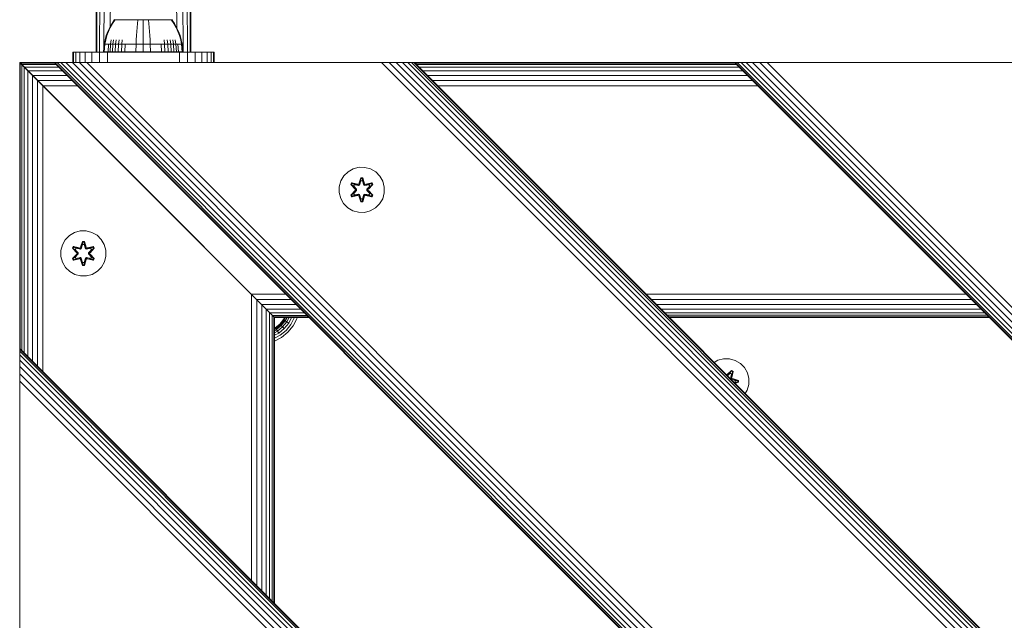
# Model space of a CAD drawing. Units: millimetres. Extents: x -2233 to 578302, y -1972 to 596964.
# Drawn here: x 712 to 1060, y 7190 to 7402 of the extents above; entities that cross this region are included whole.
import ezdxf

# ---------------------------------------------------------------- set-up
doc = ezdxf.new("R2010")
doc.units = ezdxf.units.MM
doc.layers.add('Контур', color=7, linetype='Continuous', lineweight=15)

msp = doc.modelspace()

# ---------------------------------------------------------------- linework, layer by layer
at = {"layer": 'Контур'}
for p, q in [((738.586, 7390.521), (738.586, 7490.521)), ((738.75, 7490.523), (738.866, 7390.521)), ((740.28, 7490.529), (739.762, 7390.521)), ((741.936, 7490.532), (741.324, 7391.755)), ((744.322, 7490.534), (743.567, 7399.511)), ((766.35, 7490.534), (767.109, 7399.1)), ((768.736, 7490.532), (769.356, 7390.521)), ((770.392, 7490.529), (770.91, 7390.521)), ((771.923, 7490.523), (771.807, 7390.521)), ((772.086, 7490.521), (772.086, 7390.521)), ((745.026, 7401.786), (744.206, 7400.613)), ((745.196, 7401.786), (744.39, 7400.613)), ((745.026, 7401.896), (745.141, 7401.99)), ((745.067, 7401.896), (745.026, 7401.896)), ((745.026, 7401.896), (745.026, 7401.786)), ((745.067, 7401.896), (745.196, 7401.896)), ((745.196, 7401.896), (745.42, 7401.896)), ((745.42, 7401.896), (745.742, 7401.896)), ((745.742, 7401.896), (746.165, 7401.896)), ((746.165, 7401.896), (746.165, 7401.786)), ((746.165, 7401.896), (746.689, 7401.896)), ((746.689, 7401.896), (747.307, 7401.896)), ((746.689, 7401.896), (746.689, 7401.786)), ((747.307, 7401.896), (747.307, 7401.786)), ((747.307, 7401.896), (748.013, 7401.896)), ((748.013, 7401.896), (748.797, 7401.896)), ((748.013, 7401.896), (748.013, 7401.786)), ((748.797, 7401.896), (749.644, 7401.896)), ((748.797, 7401.896), (748.797, 7401.786)), ((749.644, 7401.896), (749.644, 7401.786)), ((749.644, 7401.896), (750.541, 7401.896)), ((750.541, 7401.896), (751.471, 7401.896)), ((750.541, 7401.896), (750.541, 7401.786)), ((751.471, 7401.896), (752.419, 7401.896)), ((752.419, 7401.896), (753.37, 7401.896)), ((753.37, 7401.786), (753.221, 7400.613)), ((753.37, 7401.896), (754.309, 7401.896)), ((753.37, 7401.896), (753.37, 7401.786)), ((754.309, 7401.896), (755.226, 7401.896)), ((755.226, 7401.896), (756.142, 7401.896)), ((755.226, 7401.786), (755.226, 7400.613)), ((756.142, 7401.896), (757.082, 7401.896)), ((757.082, 7401.896), (758.033, 7401.896)), ((757.082, 7401.786), (757.231, 7400.613)), ((758.033, 7401.896), (758.98, 7401.896)), ((758.98, 7401.896), (759.911, 7401.896)), ((759.911, 7401.896), (759.911, 7401.786)), ((759.911, 7401.896), (760.807, 7401.896)), ((760.807, 7401.896), (761.655, 7401.896)), ((760.807, 7401.896), (760.807, 7401.786)), ((761.655, 7401.896), (762.438, 7401.896)), ((761.655, 7401.896), (761.655, 7401.786)), ((762.438, 7401.896), (762.438, 7401.786)), ((762.438, 7401.896), (763.145, 7401.896)), ((763.145, 7401.896), (763.763, 7401.896)), ((763.145, 7401.896), (763.145, 7401.786)), ((763.763, 7401.896), (763.763, 7401.786)), ((763.763, 7401.896), (764.286, 7401.896)), ((764.286, 7401.896), (764.71, 7401.896)), ((764.286, 7401.896), (764.286, 7401.786)), ((764.71, 7401.896), (765.032, 7401.896)), ((765.032, 7401.896), (765.255, 7401.896)), ((765.255, 7401.896), (765.255, 7401.786)), ((765.385, 7401.896), (765.255, 7401.896)), ((766.061, 7400.613), (765.255, 7401.786)), ((765.311, 7401.99), (765.426, 7401.896)), ((765.385, 7401.896), (765.426, 7401.896)), ((765.426, 7401.786), (765.426, 7401.896)), ((766.245, 7400.613), (765.426, 7401.786)), ((743.404, 7399.23), (742.725, 7397.794)), ((743.601, 7399.23), (742.933, 7397.794)), ((744.206, 7400.613), (743.404, 7399.23)), ((744.39, 7400.613), (743.601, 7399.23)), ((753.075, 7399.23), (752.951, 7397.794)), ((753.221, 7400.613), (753.075, 7399.23)), ((755.226, 7400.613), (755.226, 7399.23)), ((755.226, 7399.23), (755.226, 7397.794)), ((757.231, 7400.613), (757.377, 7399.23)), ((757.377, 7399.23), (757.501, 7397.794)), ((766.851, 7399.23), (766.061, 7400.613)), ((767.048, 7399.23), (766.245, 7400.613)), ((767.518, 7397.794), (766.851, 7399.23)), ((767.727, 7397.794), (767.048, 7399.23)), ((741.454, 7393.337), (741.75, 7394.832)), ((741.684, 7393.337), (741.975, 7394.832)), ((742.173, 7396.323), (741.75, 7394.832)), ((742.391, 7396.323), (741.975, 7394.832)), ((742.725, 7397.794), (742.173, 7396.323)), ((742.933, 7397.794), (742.391, 7396.323)), ((743.699, 7393.337), (743.947, 7394.832)), ((744.534, 7393.337), (744.764, 7394.832)), ((745.488, 7393.337), (745.697, 7394.832)), ((746.546, 7393.337), (746.732, 7394.832)), ((747.69, 7393.337), (747.852, 7394.832)), ((752.72, 7393.337), (752.774, 7394.832)), ((752.851, 7396.323), (752.774, 7394.832)), ((752.951, 7397.794), (752.851, 7396.323)), ((755.226, 7397.794), (755.226, 7396.323)), ((755.226, 7396.323), (755.226, 7394.832)), ((755.226, 7393.337), (755.226, 7394.832)), ((757.501, 7397.794), (757.601, 7396.323)), ((757.601, 7396.323), (757.678, 7394.832)), ((757.732, 7393.337), (757.678, 7394.832)), ((762.762, 7393.337), (762.6, 7394.832)), ((763.906, 7393.337), (763.719, 7394.832)), ((764.964, 7393.337), (764.755, 7394.832)), ((765.917, 7393.337), (765.688, 7394.832)), ((766.753, 7393.337), (766.505, 7394.832)), ((768.061, 7396.323), (767.518, 7397.794)), ((768.278, 7396.323), (767.727, 7397.794)), ((768.477, 7394.832), (768.061, 7396.323)), ((768.701, 7394.832), (768.278, 7396.323)), ((768.768, 7393.337), (768.477, 7394.832)), ((768.997, 7393.337), (768.701, 7394.832)), ((741.226, 7390.559), (741.454, 7393.337)), ((741.454, 7393.337), (741.684, 7393.337)), ((741.46, 7390.559), (741.684, 7393.337)), ((741.684, 7393.337), (741.986, 7393.337)), ((741.986, 7393.337), (742.421, 7393.337)), ((742.421, 7393.337), (742.993, 7393.337)), ((742.79, 7390.559), (742.993, 7393.337)), ((742.993, 7393.337), (743.699, 7393.337)), ((743.508, 7390.559), (743.699, 7393.337)), ((743.699, 7393.337), (744.534, 7393.337)), ((744.357, 7390.559), (744.534, 7393.337)), ((744.534, 7393.337), (745.488, 7393.337)), ((745.326, 7390.559), (745.488, 7393.337)), ((745.488, 7393.337), (746.546, 7393.337)), ((746.402, 7390.559), (746.546, 7393.337)), ((746.546, 7393.337), (747.69, 7393.337)), ((747.565, 7390.559), (747.69, 7393.337)), ((747.69, 7393.337), (748.9, 7393.337)), ((748.796, 7390.559), (748.9, 7393.337)), ((748.9, 7393.337), (750.157, 7393.337)), ((750.157, 7393.337), (751.436, 7393.337)), ((751.436, 7393.337), (752.72, 7393.337)), ((752.678, 7390.559), (752.72, 7393.337)), ((752.72, 7393.337), (755.226, 7393.337)), ((755.226, 7393.337), (757.732, 7393.337)), ((755.226, 7390.559), (755.226, 7393.337)), ((757.732, 7393.337), (759.015, 7393.337)), ((757.773, 7390.559), (757.732, 7393.337)), ((759.015, 7393.337), (760.295, 7393.337)), ((760.295, 7393.337), (761.551, 7393.337)), ((761.551, 7393.337), (762.762, 7393.337)), ((761.656, 7390.559), (761.551, 7393.337)), ((762.762, 7393.337), (763.906, 7393.337)), ((762.887, 7390.559), (762.762, 7393.337)), ((763.906, 7393.337), (764.964, 7393.337)), ((764.05, 7390.559), (763.906, 7393.337)), ((764.964, 7393.337), (765.917, 7393.337)), ((765.125, 7390.559), (764.964, 7393.337)), ((765.917, 7393.337), (766.753, 7393.337)), ((766.095, 7390.559), (765.917, 7393.337)), ((766.753, 7393.337), (767.459, 7393.337)), ((766.944, 7390.559), (766.753, 7393.337)), ((767.459, 7393.337), (768.031, 7393.337)), ((767.662, 7390.559), (767.459, 7393.337)), ((768.031, 7393.337), (768.466, 7393.337)), ((768.466, 7393.337), (768.768, 7393.337)), ((768.997, 7393.337), (768.768, 7393.337)), ((768.992, 7390.559), (768.768, 7393.337)), ((769.226, 7390.559), (768.997, 7393.337)), ((730.336, 7386.798), (730.336, 7390.521)), ((730.336, 7390.521), (730.587, 7390.521)), ((731.389, 7390.521), (730.587, 7390.521)), ((730.587, 7386.798), (730.587, 7390.521)), ((731.389, 7386.798), (731.389, 7390.521)), ((732.781, 7390.521), (731.389, 7390.521)), ((732.781, 7386.798), (732.781, 7390.521)), ((734.73, 7390.521), (732.781, 7390.521)), ((734.73, 7386.798), (734.73, 7390.521)), ((737.128, 7390.521), (734.73, 7390.521)), ((737.128, 7386.798), (737.128, 7390.521)), ((739.815, 7390.521), (737.128, 7390.521)), ((739.815, 7386.798), (739.815, 7390.521)), ((742.607, 7390.521), (739.815, 7390.521)), ((741.226, 7390.559), (741.46, 7390.559)), ((741.317, 7390.559), (741.317, 7390.521)), ((741.46, 7390.559), (741.766, 7390.559)), ((741.766, 7390.559), (742.209, 7390.559)), ((742.209, 7390.559), (742.79, 7390.559)), ((742.607, 7386.798), (742.607, 7390.521)), ((745.336, 7390.521), (742.607, 7390.521)), ((742.79, 7390.559), (743.508, 7390.559)), ((743.492, 7390.559), (743.492, 7390.521)), ((743.508, 7390.559), (744.357, 7390.559)), ((744.357, 7390.559), (745.326, 7390.559)), ((745.326, 7390.559), (746.402, 7390.559)), ((745.336, 7390.521), (765.336, 7390.521)), ((746.171, 7390.559), (746.171, 7390.521)), ((746.402, 7390.559), (747.565, 7390.559)), ((747.565, 7390.559), (748.796, 7390.559)), ((748.796, 7390.559), (750.073, 7390.559)), ((749.171, 7390.559), (749.171, 7390.521)), ((750.073, 7390.559), (751.374, 7390.559)), ((751.374, 7390.559), (752.678, 7390.559)), ((752.288, 7390.559), (752.288, 7390.521)), ((752.678, 7390.559), (755.226, 7390.559)), ((755.226, 7390.559), (757.773, 7390.559)), ((755.336, 7390.559), (755.336, 7390.521)), ((757.773, 7390.559), (759.078, 7390.559)), ((759.078, 7390.559), (760.379, 7390.559)), ((760.379, 7390.559), (761.656, 7390.559)), ((761.502, 7390.559), (761.502, 7390.521)), ((761.656, 7390.559), (762.887, 7390.559)), ((762.887, 7390.559), (764.05, 7390.559)), ((764.05, 7390.559), (765.125, 7390.559)), ((764.501, 7390.559), (764.502, 7390.521)), ((765.125, 7390.559), (766.095, 7390.559)), ((768.066, 7390.521), (765.336, 7390.521)), ((766.095, 7390.559), (766.944, 7390.559)), ((766.944, 7390.559), (767.662, 7390.559)), ((767.18, 7390.559), (767.18, 7390.521)), ((767.662, 7390.559), (768.243, 7390.559)), ((768.066, 7390.521), (770.858, 7390.521)), ((768.066, 7390.521), (768.066, 7386.798)), ((768.243, 7390.559), (768.685, 7390.559)), ((768.685, 7390.559), (768.992, 7390.559)), ((768.992, 7390.559), (769.226, 7390.559)), ((770.858, 7390.521), (770.858, 7386.798)), ((770.858, 7390.521), (773.544, 7390.521)), ((773.544, 7390.521), (773.544, 7386.798)), ((773.544, 7390.521), (775.943, 7390.521)), ((775.943, 7390.521), (777.891, 7390.521)), ((775.943, 7390.521), (775.943, 7386.798)), ((777.891, 7390.521), (777.891, 7386.798)), ((777.891, 7390.521), (779.283, 7390.521)), ((779.283, 7390.521), (780.086, 7390.521)), ((779.283, 7390.521), (779.283, 7386.798)), ((780.086, 7390.521), (780.086, 7386.798)), ((780.336, 7390.521), (780.086, 7390.521)), ((780.336, 7390.521), (780.336, 7386.798)), ((711.58, 7386.798), (713.21, 7385.168)), ((711.747, 7386.631), (711.58, 7386.798)), ((723.786, 7386.798), (711.58, 7386.798)), ((711.747, 7386.631), (711.58, 7386.798)), ((711.58, 7386.798), (711.58, 5676.798)), ((711.747, 7386.631), (712.839, 7385.539)), ((712.746, 7385.632), (711.747, 7386.631)), ((712.282, 7386.096), (711.747, 7386.631)), ((723.953, 7386.631), (711.747, 7386.631)), ((711.747, 7386.631), (712.282, 7386.096)), ((711.747, 7386.631), (711.747, 7285.662)), ((713.21, 7385.168), (712.282, 7386.096)), ((724.488, 7386.096), (712.282, 7386.096)), ((712.282, 7386.096), (713.21, 7385.168)), ((712.282, 7386.096), (712.282, 7285.126)), ((753.044, 7345.333), (712.282, 7386.096)), ((721.574, 7376.804), (713.21, 7385.168)), ((714.509, 7383.869), (713.21, 7385.168)), ((725.416, 7385.168), (713.21, 7385.168)), ((713.21, 7385.168), (714.509, 7383.869)), ((713.21, 7385.168), (713.21, 7284.199)), ((723.786, 7386.798), (1611.58, 6499.004)), ((1611.58, 6499.004), (723.786, 7386.798)), ((723.786, 7386.798), (724.023, 7386.798)), ((724.023, 7386.798), (724.779, 7386.798)), ((724.023, 7386.798), (1611.58, 6499.24)), ((724.779, 7386.798), (726.092, 7386.798)), ((724.779, 7386.798), (1611.58, 6499.997)), ((726.092, 7386.798), (727.928, 7386.798)), ((726.092, 7386.798), (1611.58, 6501.309)), ((727.928, 7386.798), (730.19, 7386.798)), ((727.928, 7386.798), (1611.58, 6503.146)), ((730.19, 7386.798), (732.723, 7386.798)), ((730.19, 7386.798), (1611.58, 6505.408)), ((732.723, 7386.798), (735.355, 7386.798)), ((732.723, 7386.798), (1611.58, 6507.941)), ((735.355, 7386.798), (1611.58, 6510.573)), ((737.928, 7386.798), (735.355, 7386.798)), ((836.923, 7386.798), (737.928, 7386.798)), ((836.923, 7386.798), (839.497, 7386.798)), ((839.497, 7386.798), (842.129, 7386.798)), ((839.497, 7386.798), (1611.58, 6614.874)), ((842.129, 7386.798), (844.662, 7386.798)), ((842.129, 7386.798), (1611.58, 6617.553)), ((844.662, 7386.798), (846.923, 7386.798)), ((844.662, 7386.798), (1611.58, 6620.021)), ((846.923, 7386.798), (848.76, 7386.798)), ((846.923, 7386.798), (1611.58, 6622.141)), ((848.76, 7386.798), (850.073, 7386.798)), ((848.76, 7386.798), (1611.58, 6623.885)), ((850.073, 7386.798), (850.829, 7386.798)), ((850.073, 7386.798), (1611.58, 6625.207)), ((850.829, 7386.798), (1611.58, 6626.017)), ((851.065, 7386.798), (850.829, 7386.798)), ((851.065, 7386.798), (1611.58, 6626.283)), ((964.203, 7386.798), (851.065, 7386.798)), ((964.37, 7386.631), (851.232, 7386.631)), ((964.905, 7386.096), (851.768, 7386.096)), ((965.833, 7385.168), (852.696, 7385.168)), ((964.203, 7386.798), (1611.58, 6739.42)), ((1611.58, 6739.42), (964.203, 7386.798)), ((964.203, 7386.798), (964.439, 7386.798)), ((964.439, 7386.798), (965.196, 7386.798)), ((964.439, 7386.798), (1611.58, 6739.656)), ((965.196, 7386.798), (966.508, 7386.798)), ((965.196, 7386.798), (1611.58, 6740.413)), ((966.508, 7386.798), (968.345, 7386.798)), ((966.508, 7386.798), (1611.58, 6741.725)), ((968.345, 7386.798), (970.606, 7386.798)), ((968.345, 7386.798), (1611.58, 6743.562)), ((970.606, 7386.798), (973.139, 7386.798)), ((970.606, 7386.798), (1611.58, 6745.824)), ((973.139, 7386.798), (975.771, 7386.798)), ((973.139, 7386.798), (1611.58, 6748.357)), ((975.771, 7386.798), (1611.58, 6750.989)), ((978.345, 7386.798), (975.771, 7386.798)), ((1077.339, 7386.798), (978.345, 7386.798)), ((716.108, 7382.27), (714.509, 7383.869)), ((726.715, 7383.869), (714.509, 7383.869)), ((714.509, 7383.869), (716.108, 7382.27)), ((714.509, 7383.869), (714.509, 7282.9)), ((714.649, 7383.729), (714.649, 7383.729)), ((714.652, 7383.726), (714.652, 7383.726)), ((715.882, 7382.496), (717.899, 7380.479)), ((717.899, 7380.479), (716.108, 7382.27)), ((728.314, 7382.27), (716.108, 7382.27)), ((716.108, 7382.27), (717.899, 7380.479)), ((716.108, 7382.27), (716.108, 7281.301)), ((718.486, 7379.892), (717.899, 7380.479)), ((721.578, 7376.8), (717.899, 7380.479)), ((719.761, 7378.617), (717.899, 7380.479)), ((730.105, 7380.479), (717.899, 7380.479)), ((717.899, 7380.479), (719.76, 7378.617)), ((717.899, 7380.479), (717.899, 7279.51)), ((967.131, 7383.869), (853.994, 7383.869)), ((968.73, 7382.27), (855.593, 7382.27)), ((970.522, 7380.479), (857.384, 7380.479)), ((719.76, 7378.617), (719.76, 7277.648)), ((721.58, 7376.798), (719.76, 7378.617)), ((721.58, 7376.798), (719.761, 7378.617)), ((731.967, 7378.617), (719.761, 7378.617)), ((972.383, 7378.617), (859.246, 7378.617)), ((751.931, 7346.447), (721.58, 7376.798)), ((759.316, 7339.062), (721.58, 7376.798)), ((791.58, 7306.798), (721.58, 7376.798)), ((791.58, 7306.798), (721.58, 7376.798)), ((753.044, 7345.333), (721.58, 7376.798)), ((751.58, 7346.798), (742.098, 7356.28)), ((829.465, 7349.285), (827.642, 7348.253)), ((831.494, 7349.809), (829.465, 7349.285)), ((833.589, 7349.791), (831.494, 7349.809)), ((835.608, 7349.231), (833.589, 7349.791)), ((837.413, 7348.168), (835.608, 7349.231)), ((751.58, 7346.798), (751.58, 7346.798)), ((751.663, 7346.714), (751.663, 7346.714)), ((751.931, 7346.447), (751.931, 7346.447)), ((752.395, 7345.983), (752.395, 7345.983)), ((826.147, 7346.785), (825.084, 7344.979)), ((827.642, 7348.253), (826.147, 7346.785)), ((831.478, 7344.008), (832.134, 7346.103)), ((832.161, 7345.949), (831.478, 7344.008)), ((832.161, 7345.949), (831.541, 7343.817)), ((831.541, 7343.817), (832.168, 7345.859)), ((832.134, 7346.103), (832.818, 7346.102)), ((832.161, 7345.949), (832.134, 7346.103)), ((832.161, 7345.949), (832.786, 7345.948)), ((832.161, 7345.949), (832.168, 7345.859)), ((832.168, 7345.859), (832.777, 7345.859)), ((832.176, 7345.028), (832.168, 7345.859)), ((832.768, 7345.028), (832.777, 7345.859)), ((832.786, 7345.948), (832.777, 7345.859)), ((833.403, 7343.817), (832.777, 7345.859)), ((832.786, 7345.948), (832.818, 7346.102)), ((833.403, 7343.817), (832.786, 7345.948)), ((832.786, 7345.948), (833.473, 7344.005)), ((832.818, 7346.102), (833.473, 7344.005)), ((838.882, 7346.673), (837.413, 7348.168)), ((839.913, 7344.85), (838.882, 7346.673)), ((753.044, 7345.333), (753.045, 7345.333)), ((753.045, 7345.333), (791.58, 7306.798)), ((753.844, 7344.534), (753.844, 7344.534)), ((754.739, 7343.638), (754.74, 7343.638)), ((755.67, 7342.708), (754.739, 7343.638)), ((755.67, 7342.708), (755.67, 7342.708)), ((755.67, 7342.708), (791.58, 7306.798)), ((824.524, 7342.96), (824.506, 7340.865)), ((824.524, 7342.96), (825.084, 7344.979)), ((828.614, 7343.681), (828.957, 7344.272)), ((830.1, 7342.065), (828.614, 7343.681)), ((828.761, 7343.626), (828.614, 7343.681)), ((828.761, 7343.626), (829.074, 7344.168)), ((828.761, 7343.626), (830.1, 7342.065)), ((828.761, 7343.626), (830.297, 7342.023)), ((828.761, 7343.626), (828.844, 7343.587)), ((828.844, 7343.587), (829.149, 7344.114)), ((829.598, 7343.155), (828.844, 7343.587)), ((830.297, 7342.023), (828.844, 7343.587)), ((828.957, 7344.272), (831.1, 7343.791)), ((829.074, 7344.168), (828.957, 7344.272)), ((831.229, 7343.637), (829.074, 7344.168)), ((829.074, 7344.168), (831.1, 7343.791)), ((829.074, 7344.168), (829.149, 7344.114)), ((829.899, 7343.676), (829.149, 7344.114)), ((831.229, 7343.637), (829.149, 7344.114)), ((829.598, 7343.155), (829.899, 7343.676)), ((829.598, 7343.155), (830.647, 7342.024)), ((829.598, 7343.155), (829.619, 7343.144)), ((829.919, 7343.664), (829.619, 7343.144)), ((830.656, 7342.024), (829.619, 7343.144)), ((831.404, 7343.333), (829.899, 7343.676)), ((829.919, 7343.664), (829.899, 7343.676)), ((829.919, 7343.664), (831.408, 7343.325)), ((831.229, 7343.637), (831.541, 7343.817)), ((831.229, 7343.637), (831.244, 7343.609)), ((831.404, 7343.333), (831.244, 7343.609)), ((831.404, 7343.333), (831.715, 7343.514)), ((831.404, 7343.333), (831.408, 7343.325)), ((831.72, 7343.506), (831.408, 7343.325)), ((831.541, 7343.817), (831.556, 7343.789)), ((831.715, 7343.514), (831.556, 7343.789)), ((832.176, 7345.028), (831.715, 7343.514)), ((831.72, 7343.506), (831.715, 7343.514)), ((832.176, 7345.004), (831.72, 7343.506)), ((832.176, 7345.004), (832.176, 7345.028)), ((832.176, 7345.004), (832.768, 7345.004)), ((833.228, 7343.514), (832.768, 7345.028)), ((832.768, 7345.004), (832.768, 7345.028)), ((833.224, 7343.506), (832.768, 7345.004)), ((833.228, 7343.514), (833.224, 7343.506)), ((833.535, 7343.325), (833.224, 7343.506)), ((833.228, 7343.514), (833.387, 7343.789)), ((833.228, 7343.514), (833.54, 7343.333)), ((833.403, 7343.817), (833.387, 7343.789)), ((833.403, 7343.817), (833.715, 7343.637)), ((835.025, 7343.664), (833.535, 7343.325)), ((833.535, 7343.325), (833.54, 7343.333)), ((835.045, 7343.676), (833.54, 7343.333)), ((833.54, 7343.333), (833.699, 7343.609)), ((833.715, 7343.637), (833.699, 7343.609)), ((835.872, 7344.166), (833.715, 7343.637)), ((833.715, 7343.637), (835.796, 7344.113)), ((835.992, 7344.266), (833.85, 7343.787)), ((835.872, 7344.166), (833.85, 7343.787)), ((834.287, 7342.024), (835.325, 7343.144)), ((834.297, 7342.024), (835.345, 7343.155)), ((834.647, 7342.023), (836.184, 7343.624)), ((834.647, 7342.023), (836.1, 7343.586)), ((836.333, 7343.673), (834.845, 7342.057)), ((836.184, 7343.624), (834.845, 7342.057)), ((835.025, 7343.664), (835.045, 7343.676)), ((835.025, 7343.664), (835.325, 7343.144)), ((835.045, 7343.676), (835.796, 7344.113)), ((835.045, 7343.676), (835.345, 7343.155)), ((835.325, 7343.144), (835.345, 7343.155)), ((835.345, 7343.155), (836.1, 7343.586)), ((835.872, 7344.166), (835.796, 7344.113)), ((835.796, 7344.113), (836.1, 7343.586)), ((835.872, 7344.166), (835.992, 7344.266)), ((835.872, 7344.166), (836.184, 7343.624)), ((835.992, 7344.266), (836.333, 7343.673)), ((836.184, 7343.624), (836.1, 7343.586)), ((836.184, 7343.624), (836.333, 7343.673)), ((840.438, 7342.821), (839.913, 7344.85)), ((840.42, 7340.726), (840.438, 7342.821)), ((756.58, 7341.798), (756.58, 7341.798)), ((757.49, 7340.888), (757.49, 7340.888)), ((758.42, 7339.957), (758.42, 7339.957)), ((759.316, 7339.062), (759.316, 7339.062)), ((824.506, 7340.865), (825.03, 7338.837)), ((825.03, 7338.837), (826.062, 7337.013)), ((828.611, 7340.014), (830.099, 7341.63)), ((828.76, 7340.063), (828.611, 7340.014)), ((828.952, 7339.421), (828.611, 7340.014)), ((830.297, 7341.663), (828.76, 7340.063)), ((828.76, 7340.063), (830.099, 7341.63)), ((828.76, 7340.063), (828.844, 7340.101)), ((829.072, 7339.521), (828.76, 7340.063)), ((830.297, 7341.663), (828.844, 7340.101)), ((829.598, 7340.531), (828.844, 7340.101)), ((829.148, 7339.573), (828.844, 7340.101)), ((831.094, 7339.9), (828.952, 7339.421)), ((829.072, 7339.521), (828.952, 7339.421)), ((829.072, 7339.521), (831.229, 7340.05)), ((829.072, 7339.521), (831.094, 7339.9)), ((829.072, 7339.521), (829.148, 7339.573)), ((831.229, 7340.05), (829.148, 7339.573)), ((829.899, 7340.011), (829.148, 7339.573)), ((830.647, 7341.663), (829.598, 7340.531)), ((829.619, 7340.543), (829.598, 7340.531)), ((829.899, 7340.011), (829.598, 7340.531)), ((830.656, 7341.663), (829.619, 7340.543)), ((829.619, 7340.543), (829.919, 7340.023)), ((829.899, 7340.011), (831.404, 7340.353)), ((829.899, 7340.011), (829.919, 7340.023)), ((831.408, 7340.361), (829.919, 7340.023)), ((830.297, 7341.663), (830.297, 7342.023)), ((830.297, 7342.023), (830.329, 7342.023)), ((830.297, 7341.663), (830.329, 7341.663)), ((830.647, 7342.024), (830.329, 7342.023)), ((830.647, 7341.663), (830.329, 7341.663)), ((830.647, 7341.663), (830.647, 7342.024)), ((830.656, 7342.024), (830.647, 7342.024)), ((830.656, 7341.663), (830.647, 7341.663)), ((830.656, 7341.663), (830.656, 7342.024)), ((831.229, 7340.05), (831.244, 7340.078)), ((831.541, 7339.87), (831.229, 7340.05)), ((831.404, 7340.353), (831.244, 7340.078)), ((831.408, 7340.361), (831.404, 7340.353)), ((831.715, 7340.173), (831.404, 7340.353)), ((831.408, 7340.361), (831.72, 7340.181)), ((832.126, 7337.585), (831.471, 7339.681)), ((832.158, 7337.738), (831.471, 7339.681)), ((831.541, 7339.87), (831.556, 7339.897)), ((831.541, 7339.87), (832.158, 7337.738)), ((831.541, 7339.87), (832.167, 7337.828)), ((831.715, 7340.173), (831.556, 7339.897)), ((831.715, 7340.173), (831.72, 7340.181)), ((831.715, 7340.173), (832.176, 7338.659)), ((831.72, 7340.181), (832.176, 7338.683)), ((832.768, 7338.683), (833.224, 7340.181)), ((832.768, 7338.659), (833.228, 7340.173)), ((833.403, 7339.87), (832.776, 7337.827)), ((832.783, 7337.738), (833.403, 7339.87)), ((832.783, 7337.738), (833.466, 7339.679)), ((833.466, 7339.679), (832.81, 7337.584)), ((833.224, 7340.181), (833.535, 7340.361)), ((833.224, 7340.181), (833.228, 7340.173)), ((833.54, 7340.353), (833.228, 7340.173)), ((833.228, 7340.173), (833.387, 7339.897)), ((833.403, 7339.87), (833.387, 7339.897)), ((833.715, 7340.05), (833.403, 7339.87)), ((833.54, 7340.353), (833.535, 7340.361)), ((833.535, 7340.361), (835.025, 7340.023)), ((833.54, 7340.353), (833.699, 7340.078)), ((833.54, 7340.353), (835.045, 7340.011)), ((833.715, 7340.05), (833.699, 7340.078)), ((833.715, 7340.05), (835.87, 7339.519)), ((833.715, 7340.05), (835.795, 7339.572)), ((835.987, 7339.414), (833.844, 7339.895)), ((835.87, 7339.519), (833.844, 7339.895)), ((834.297, 7342.024), (834.287, 7342.024)), ((834.287, 7341.663), (834.287, 7342.024)), ((834.287, 7341.663), (834.297, 7341.663)), ((835.325, 7340.543), (834.287, 7341.663)), ((834.297, 7342.024), (834.615, 7342.023)), ((834.297, 7342.024), (834.297, 7341.663)), ((834.297, 7341.663), (834.615, 7341.663)), ((835.345, 7340.531), (834.297, 7341.663)), ((834.647, 7342.023), (834.615, 7342.023)), ((834.647, 7341.663), (834.615, 7341.663)), ((834.647, 7342.023), (834.647, 7341.663)), ((836.183, 7340.06), (834.647, 7341.663)), ((834.647, 7341.663), (836.1, 7340.1)), ((834.844, 7341.622), (836.33, 7340.006)), ((836.183, 7340.06), (834.844, 7341.622)), ((835.325, 7340.543), (835.025, 7340.023)), ((835.025, 7340.023), (835.045, 7340.011)), ((835.345, 7340.531), (835.045, 7340.011)), ((835.045, 7340.011), (835.795, 7339.572)), ((835.325, 7340.543), (835.345, 7340.531)), ((835.345, 7340.531), (836.1, 7340.1)), ((836.1, 7340.1), (835.795, 7339.572)), ((835.87, 7339.519), (835.795, 7339.572)), ((836.183, 7340.06), (835.87, 7339.519)), ((835.87, 7339.519), (835.987, 7339.414)), ((836.33, 7340.006), (835.987, 7339.414)), ((836.183, 7340.06), (836.1, 7340.1)), ((836.183, 7340.06), (836.33, 7340.006)), ((838.796, 7336.902), (839.86, 7338.707)), ((839.86, 7338.707), (840.42, 7340.726)), ((760.115, 7338.262), (760.116, 7338.262)), ((760.116, 7338.262), (793.4, 7304.978)), ((760.765, 7337.613), (760.765, 7337.613)), ((760.765, 7337.613), (772.126, 7326.252)), ((761.229, 7337.149), (761.229, 7337.149)), ((761.496, 7336.881), (761.497, 7336.881)), ((761.58, 7336.798), (761.58, 7336.798)), ((826.062, 7337.013), (827.531, 7335.519)), ((827.531, 7335.519), (829.336, 7334.456)), ((832.158, 7337.738), (832.126, 7337.585)), ((832.81, 7337.584), (832.126, 7337.585)), ((832.158, 7337.738), (832.167, 7337.828)), ((832.783, 7337.738), (832.158, 7337.738)), ((832.176, 7338.659), (832.167, 7337.828)), ((832.776, 7337.827), (832.167, 7337.828)), ((832.768, 7338.683), (832.176, 7338.683)), ((832.176, 7338.683), (832.176, 7338.659)), ((832.768, 7338.683), (832.768, 7338.659)), ((832.768, 7338.659), (832.776, 7337.827)), ((832.783, 7337.738), (832.776, 7337.827)), ((832.783, 7337.738), (832.81, 7337.584)), ((835.478, 7334.402), (837.302, 7335.434)), ((837.302, 7335.434), (838.796, 7336.902)), ((829.336, 7334.456), (831.355, 7333.896)), ((831.355, 7333.896), (833.45, 7333.877)), ((833.45, 7333.877), (835.478, 7334.402)), ((727.683, 7324.208), (729.152, 7325.703)), ((729.152, 7325.703), (730.957, 7326.766)), ((730.957, 7326.766), (732.976, 7327.326)), ((732.976, 7327.326), (735.071, 7327.344)), ((735.071, 7327.344), (737.1, 7326.82)), ((737.1, 7326.82), (738.923, 7325.788)), ((738.923, 7325.788), (740.417, 7324.319)), ((726.127, 7320.356), (726.652, 7322.385)), ((726.652, 7322.385), (727.683, 7324.208)), ((730.573, 7321.801), (730.232, 7321.208)), ((730.693, 7321.7), (730.381, 7321.159)), ((730.769, 7321.648), (730.465, 7321.121)), ((730.573, 7321.801), (732.715, 7321.322)), ((730.693, 7321.7), (730.573, 7321.801)), ((730.693, 7321.7), (732.715, 7321.322)), ((730.693, 7321.7), (732.85, 7321.172)), ((730.693, 7321.7), (730.769, 7321.648)), ((731.52, 7321.211), (730.769, 7321.648)), ((732.85, 7321.172), (730.769, 7321.648)), ((733.162, 7321.352), (732.85, 7321.172)), ((733.747, 7323.637), (733.092, 7321.54)), ((733.779, 7323.483), (733.092, 7321.54)), ((733.162, 7321.352), (733.779, 7323.483)), ((733.162, 7321.352), (733.788, 7323.394)), ((733.162, 7321.352), (733.177, 7321.324)), ((733.336, 7321.049), (733.177, 7321.324)), ((733.336, 7321.049), (733.797, 7322.563)), ((733.341, 7321.041), (733.797, 7322.539)), ((734.431, 7323.638), (733.747, 7323.637)), ((733.779, 7323.483), (733.747, 7323.637)), ((734.404, 7323.483), (733.779, 7323.483)), ((733.779, 7323.483), (733.788, 7323.394)), ((733.797, 7322.563), (733.788, 7323.394)), ((734.397, 7323.394), (733.788, 7323.394)), ((733.797, 7322.539), (733.797, 7322.563)), ((734.389, 7322.539), (733.797, 7322.539)), ((734.389, 7322.563), (734.397, 7323.394)), ((734.389, 7322.563), (734.85, 7321.049)), ((734.389, 7322.539), (734.389, 7322.563)), ((734.389, 7322.539), (734.845, 7321.041)), ((734.404, 7323.483), (734.397, 7323.394)), ((735.024, 7321.352), (734.397, 7323.394)), ((734.404, 7323.483), (734.431, 7323.638)), ((734.404, 7323.483), (735.087, 7321.543)), ((734.404, 7323.483), (735.024, 7321.352)), ((735.087, 7321.543), (734.431, 7323.638)), ((734.85, 7321.049), (735.009, 7321.324)), ((735.024, 7321.352), (735.009, 7321.324)), ((735.336, 7321.172), (735.024, 7321.352)), ((735.336, 7321.172), (737.491, 7321.702)), ((735.336, 7321.172), (737.416, 7321.649)), ((737.608, 7321.807), (735.465, 7321.326)), ((737.491, 7321.702), (735.465, 7321.326)), ((736.666, 7321.211), (737.416, 7321.649)), ((737.491, 7321.702), (737.416, 7321.649)), ((737.721, 7321.122), (737.416, 7321.649)), ((737.491, 7321.702), (737.608, 7321.807)), ((737.804, 7321.161), (737.491, 7321.702)), ((737.951, 7321.215), (737.608, 7321.807)), ((740.417, 7324.319), (741.481, 7322.514)), ((742.041, 7320.495), (741.481, 7322.514)), ((726.145, 7318.261), (726.127, 7320.356)), ((726.705, 7316.242), (726.145, 7318.261)), ((730.232, 7321.208), (731.72, 7319.592)), ((730.381, 7321.159), (730.232, 7321.208)), ((731.721, 7319.157), (730.235, 7317.541)), ((731.918, 7319.558), (730.381, 7321.159)), ((730.381, 7321.159), (731.72, 7319.592)), ((730.381, 7321.159), (730.465, 7321.121)), ((730.382, 7317.595), (731.918, 7319.198)), ((730.382, 7317.595), (731.721, 7319.157)), ((731.219, 7320.69), (730.465, 7321.121)), ((731.918, 7319.558), (730.465, 7321.121)), ((731.918, 7319.198), (730.465, 7317.635)), ((731.219, 7318.066), (730.465, 7317.635)), ((731.52, 7321.211), (731.219, 7320.69)), ((732.268, 7319.559), (731.219, 7320.69)), ((731.24, 7320.678), (731.219, 7320.69)), ((731.219, 7318.066), (732.268, 7319.198)), ((731.24, 7318.078), (731.219, 7318.066)), ((731.219, 7318.066), (731.52, 7317.546)), ((731.54, 7321.199), (731.24, 7320.678)), ((732.278, 7319.559), (731.24, 7320.678)), ((731.24, 7318.078), (732.278, 7319.198)), ((731.24, 7318.078), (731.54, 7317.557)), ((731.52, 7321.211), (733.025, 7320.868)), ((731.54, 7321.199), (731.52, 7321.211)), ((733.025, 7317.888), (731.52, 7317.546)), ((731.54, 7321.199), (733.029, 7320.86)), ((733.029, 7317.896), (731.54, 7317.557)), ((731.918, 7319.558), (731.918, 7319.198)), ((731.918, 7319.558), (731.95, 7319.558)), ((731.918, 7319.198), (731.95, 7319.198)), ((732.268, 7319.559), (731.95, 7319.558)), ((732.268, 7319.198), (731.95, 7319.198)), ((732.268, 7319.559), (732.268, 7319.198)), ((732.268, 7319.559), (732.278, 7319.559)), ((732.278, 7319.198), (732.268, 7319.198)), ((732.278, 7319.198), (732.278, 7319.559)), ((732.85, 7321.172), (732.866, 7321.144)), ((733.025, 7320.868), (732.866, 7321.144)), ((733.025, 7317.888), (732.866, 7317.612)), ((733.336, 7321.049), (733.025, 7320.868)), ((733.029, 7320.86), (733.025, 7320.868)), ((733.025, 7317.888), (733.029, 7317.896)), ((733.025, 7317.888), (733.336, 7317.707)), ((733.029, 7320.86), (733.341, 7321.041)), ((733.341, 7317.716), (733.029, 7317.896)), ((733.336, 7321.049), (733.341, 7321.041)), ((734.845, 7321.041), (734.85, 7321.049)), ((734.845, 7321.041), (735.157, 7320.86)), ((735.157, 7317.896), (734.845, 7317.716)), ((735.161, 7320.868), (734.85, 7321.049)), ((734.85, 7317.707), (735.161, 7317.888)), ((736.646, 7321.199), (735.157, 7320.86)), ((735.161, 7320.868), (735.157, 7320.86)), ((735.157, 7317.896), (735.161, 7317.888)), ((735.157, 7317.896), (736.646, 7317.557)), ((735.161, 7320.868), (736.666, 7321.211)), ((735.161, 7320.868), (735.32, 7321.144)), ((735.161, 7317.888), (735.32, 7317.612)), ((736.666, 7317.546), (735.161, 7317.888)), ((735.336, 7321.172), (735.32, 7321.144)), ((735.908, 7319.559), (736.946, 7320.678)), ((735.908, 7319.198), (735.908, 7319.559)), ((735.908, 7319.559), (735.918, 7319.559)), ((735.908, 7319.198), (735.918, 7319.198)), ((735.908, 7319.198), (736.946, 7318.078)), ((736.967, 7320.69), (735.918, 7319.559)), ((735.918, 7319.198), (735.918, 7319.559)), ((735.918, 7319.559), (736.236, 7319.558)), ((735.918, 7319.198), (736.236, 7319.198)), ((735.918, 7319.198), (736.967, 7318.066)), ((736.268, 7319.558), (736.236, 7319.558)), ((736.268, 7319.198), (736.236, 7319.198)), ((737.804, 7321.161), (736.268, 7319.558)), ((736.268, 7319.558), (737.721, 7321.122)), ((736.268, 7319.198), (736.268, 7319.558)), ((736.268, 7319.198), (737.805, 7317.597)), ((736.268, 7319.198), (737.721, 7317.635)), ((736.465, 7319.6), (737.951, 7321.215)), ((737.804, 7321.161), (736.465, 7319.6)), ((737.954, 7317.548), (736.466, 7319.164)), ((737.805, 7317.597), (736.466, 7319.164)), ((736.646, 7321.199), (736.666, 7321.211)), ((736.646, 7321.199), (736.946, 7320.678)), ((736.946, 7318.078), (736.646, 7317.557)), ((736.967, 7320.69), (736.666, 7321.211)), ((736.666, 7317.546), (736.967, 7318.066)), ((736.967, 7320.69), (736.946, 7320.678)), ((736.946, 7318.078), (736.967, 7318.066)), ((736.967, 7320.69), (737.721, 7321.122)), ((736.967, 7318.066), (737.721, 7317.635)), ((737.804, 7321.161), (737.721, 7321.122)), ((737.804, 7321.161), (737.951, 7321.215)), ((742.059, 7318.4), (741.534, 7316.372)), ((742.041, 7320.495), (742.059, 7318.4)), ((727.769, 7314.437), (726.705, 7316.242)), ((729.263, 7312.968), (727.769, 7314.437)), ((730.382, 7317.595), (730.235, 7317.541)), ((730.235, 7317.541), (730.578, 7316.949)), ((730.382, 7317.595), (730.465, 7317.635)), ((730.382, 7317.595), (730.695, 7317.054)), ((730.465, 7317.635), (730.77, 7317.107)), ((730.578, 7316.949), (732.721, 7317.43)), ((730.695, 7317.054), (730.578, 7316.949)), ((732.85, 7317.585), (730.695, 7317.054)), ((730.695, 7317.054), (732.721, 7317.43)), ((730.695, 7317.054), (730.77, 7317.107)), ((732.85, 7317.585), (730.77, 7317.107)), ((731.52, 7317.546), (730.77, 7317.107)), ((731.54, 7317.557), (731.52, 7317.546)), ((732.85, 7317.585), (732.866, 7317.612)), ((732.85, 7317.585), (733.162, 7317.405)), ((733.099, 7317.213), (733.755, 7315.119)), ((733.782, 7315.273), (733.099, 7317.213)), ((733.162, 7317.405), (733.177, 7317.432)), ((733.782, 7315.273), (733.162, 7317.405)), ((733.162, 7317.405), (733.789, 7315.362)), ((733.336, 7317.707), (733.177, 7317.432)), ((733.341, 7317.716), (733.336, 7317.707)), ((733.797, 7316.194), (733.336, 7317.707)), ((733.797, 7316.217), (733.341, 7317.716)), ((733.782, 7315.273), (733.755, 7315.119)), ((733.755, 7315.119), (734.439, 7315.12)), ((733.782, 7315.273), (733.789, 7315.362)), ((733.782, 7315.273), (734.407, 7315.273)), ((733.797, 7316.194), (733.789, 7315.362)), ((733.789, 7315.362), (734.398, 7315.362)), ((733.797, 7316.217), (733.797, 7316.194)), ((733.797, 7316.217), (734.389, 7316.217)), ((734.845, 7317.716), (734.389, 7316.217)), ((734.85, 7317.707), (734.389, 7316.194)), ((734.389, 7316.217), (734.389, 7316.194)), ((734.389, 7316.194), (734.398, 7315.362)), ((735.024, 7317.405), (734.398, 7315.362)), ((734.407, 7315.273), (734.398, 7315.362)), ((735.024, 7317.405), (734.407, 7315.273)), ((734.407, 7315.273), (735.094, 7317.216)), ((734.407, 7315.273), (734.439, 7315.12)), ((734.439, 7315.12), (735.094, 7317.216)), ((734.85, 7317.707), (734.845, 7317.716)), ((734.85, 7317.707), (735.009, 7317.432)), ((735.024, 7317.405), (735.009, 7317.432)), ((735.024, 7317.405), (735.336, 7317.585)), ((735.336, 7317.585), (735.32, 7317.612)), ((737.493, 7317.056), (735.336, 7317.585)), ((735.336, 7317.585), (737.417, 7317.108)), ((735.471, 7317.435), (737.613, 7316.956)), ((737.493, 7317.056), (735.471, 7317.435)), ((736.666, 7317.546), (736.646, 7317.557)), ((736.666, 7317.546), (737.417, 7317.108)), ((737.417, 7317.108), (737.721, 7317.635)), ((737.493, 7317.056), (737.417, 7317.108)), ((737.493, 7317.056), (737.805, 7317.597)), ((737.493, 7317.056), (737.613, 7316.956)), ((737.613, 7316.956), (737.954, 7317.548)), ((737.805, 7317.597), (737.721, 7317.635)), ((737.805, 7317.597), (737.954, 7317.548)), ((740.503, 7314.548), (739.034, 7313.054)), ((741.534, 7316.372), (740.503, 7314.548)), ((731.086, 7311.937), (729.263, 7312.968)), ((733.115, 7311.412), (731.086, 7311.937)), ((735.21, 7311.43), (733.115, 7311.412)), ((737.229, 7311.99), (735.21, 7311.43)), ((739.034, 7313.054), (737.229, 7311.99)), ((793.4, 7304.978), (791.58, 7306.798)), ((793.512, 7304.865), (791.58, 7306.798)), ((791.582, 7306.795), (795.407, 7302.971)), ((795.261, 7303.117), (793.4, 7304.978)), ((793.4, 7304.978), (793.651, 7304.727)), ((805.608, 7304.976), (793.4, 7304.978)), ((793.512, 7304.865), (793.505, 7203.904)), ((793.512, 7304.865), (795.407, 7302.971)), ((793.59, 7304.788), (798.651, 7299.727)), ((793.922, 7304.456), (798.651, 7299.727)), ((1046.061, 7304.939), (932.906, 7304.957)), ((797.052, 7301.326), (795.261, 7303.117)), ((807.47, 7303.114), (795.261, 7303.117)), ((795.407, 7302.971), (795.397, 7202.011)), ((795.407, 7302.971), (797.151, 7301.226)), ((798.651, 7299.727), (797.052, 7301.326)), ((809.26, 7301.324), (797.052, 7301.326)), ((797.151, 7301.226), (797.145, 7200.263)), ((797.151, 7301.226), (798.651, 7299.727)), ((797.151, 7301.226), (799.884, 7298.494)), ((1047.934, 7303.066), (934.774, 7303.089)), ((1049.709, 7301.291), (936.557, 7301.307)), ((798.62, 7299.758), (798.62, 7299.758)), ((799.95, 7298.428), (798.651, 7299.727)), ((798.651, 7299.727), (800.878, 7297.5)), ((798.651, 7299.727), (799.103, 7299.275)), ((810.857, 7299.727), (798.651, 7299.727)), ((798.651, 7299.727), (799.884, 7298.494)), ((798.651, 7299.727), (798.651, 7198.758)), ((799.884, 7298.494), (800.818, 7297.559)), ((799.884, 7298.494), (799.888, 7197.52)), ((799.884, 7298.494), (801.58, 7296.798)), ((812.155, 7298.429), (799.95, 7298.428)), ((800.878, 7297.5), (799.95, 7298.428)), ((800.818, 7297.559), (801.391, 7296.986)), ((800.818, 7297.559), (800.822, 7196.586)), ((813.083, 7297.501), (800.878, 7297.5)), ((801.413, 7296.965), (800.878, 7297.5)), ((800.878, 7297.5), (801.411, 7296.967)), ((801.143, 7297.235), (801.58, 7296.798)), ((801.391, 7296.986), (801.393, 7196.016)), ((801.58, 7296.798), (801.391, 7296.986)), ((801.58, 7296.798), (801.413, 7296.965)), ((813.619, 7296.965), (801.413, 7296.965)), ((1051.274, 7299.727), (938.136, 7299.727)), ((1052.549, 7298.451), (939.423, 7298.441)), ((1053.48, 7297.52), (940.352, 7297.511)), ((1054.028, 7296.972), (940.894, 7296.969)), ((813.786, 7296.798), (801.58, 7296.798)), ((801.58, 7296.798), (801.58, 7195.828)), ((801.867, 7293.14), (803.466, 7294.439)), ((801.913, 7293.07), (803.525, 7294.38)), ((802.059, 7292.846), (803.714, 7294.19)), ((802.313, 7292.458), (804.042, 7293.862)), ((803.466, 7294.439), (804.765, 7296.038)), ((803.466, 7294.439), (803.525, 7294.38)), ((803.525, 7294.38), (804.835, 7295.992)), ((803.525, 7294.38), (803.714, 7294.19)), ((803.714, 7294.19), (805.059, 7295.845)), ((803.714, 7294.19), (804.042, 7293.862)), ((804.042, 7293.862), (805.447, 7295.592)), ((804.042, 7293.862), (804.501, 7293.403)), ((804.501, 7293.403), (805.991, 7295.236)), ((804.765, 7296.038), (805.159, 7296.798)), ((804.765, 7296.038), (804.835, 7295.992)), ((804.835, 7295.992), (805.252, 7296.798)), ((804.835, 7295.992), (805.059, 7295.845)), ((805.059, 7295.845), (805.552, 7296.798)), ((805.059, 7295.845), (805.447, 7295.592)), ((805.067, 7292.838), (806.66, 7294.799)), ((805.447, 7295.592), (806.072, 7296.798)), ((805.447, 7295.592), (805.991, 7295.236)), ((805.7, 7292.204), (807.409, 7294.309)), ((805.991, 7295.236), (806.8, 7296.798)), ((805.991, 7295.236), (806.66, 7294.799)), ((808.188, 7293.799), (806.358, 7291.546)), ((806.66, 7294.799), (807.695, 7296.798)), ((807.409, 7294.309), (808.63, 7296.666)), ((809.496, 7296.323), (808.188, 7293.799)), ((808.668, 7296.798), (808.63, 7296.666)), ((809.632, 7296.798), (809.496, 7296.323)), ((1054.203, 7296.798), (941.065, 7296.798)), ((801.58, 7292.991), (801.867, 7293.14)), ((801.58, 7292.898), (801.913, 7293.07)), ((801.58, 7292.598), (802.059, 7292.846)), ((801.58, 7292.078), (802.313, 7292.458)), ((801.58, 7291.35), (802.668, 7291.914)), ((801.58, 7290.454), (803.106, 7291.245)), ((801.58, 7289.451), (803.596, 7290.495)), ((801.867, 7293.14), (801.913, 7293.07)), ((801.913, 7293.07), (802.059, 7292.846)), ((802.059, 7292.846), (802.313, 7292.458)), ((802.313, 7292.458), (802.668, 7291.914)), ((802.668, 7291.914), (804.501, 7293.403)), ((802.668, 7291.914), (803.106, 7291.245)), ((803.106, 7291.245), (805.067, 7292.838)), ((803.596, 7290.495), (805.7, 7292.204)), ((806.358, 7291.546), (804.105, 7289.716)), ((804.501, 7293.403), (805.067, 7292.838)), ((801.581, 7288.409), (801.58, 7288.408)), ((801.581, 7288.409), (804.105, 7289.716)), ((1611.58, 6385.828), (711.582, 7285.827)), ((711.582, 7285.827), (1611.58, 6385.828)), ((711.582, 7285.827), (711.582, 7285.59)), ((711.582, 7284.834), (711.582, 7285.827)), ((1611.58, 6385.592), (711.582, 7285.59)), ((711.582, 7285.59), (711.582, 7284.834)), ((1611.58, 6384.835), (711.582, 7284.834)), ((711.582, 7284.834), (711.582, 7283.521)), ((1611.58, 6383.522), (711.582, 7283.521)), ((711.582, 7283.521), (711.582, 7281.684)), ((711.582, 7271.685), (711.582, 7283.521)), ((1611.58, 6381.686), (711.582, 7281.684)), ((711.582, 7281.684), (711.582, 7279.423)), ((958.323, 7281.651), (956.975, 7280.888)), ((960.352, 7282.176), (958.323, 7281.651)), ((962.447, 7282.158), (960.352, 7282.176)), ((964.466, 7281.598), (962.447, 7282.158)), ((966.271, 7280.534), (964.466, 7281.598)), ((967.74, 7279.04), (966.271, 7280.534)), ((1611.58, 6379.424), (711.582, 7279.423)), ((711.582, 7276.89), (711.582, 7279.423)), ((711.582, 7276.89), (1611.58, 6376.891)), ((711.582, 7276.89), (711.582, 7274.258)), ((961.478, 7276.385), (961.51, 7276.385)), ((963.113, 7277.921), (961.51, 7276.385)), ((961.51, 7276.385), (963.074, 7277.838)), ((961.51, 7276.385), (961.51, 7276.353)), ((961.551, 7276.582), (963.167, 7278.068)), ((963.113, 7277.921), (961.551, 7276.582)), ((962.642, 7277.083), (961.675, 7276.188)), ((962.63, 7277.063), (961.68, 7276.183)), ((962.63, 7277.063), (962.642, 7277.083)), ((962.63, 7277.063), (963.151, 7276.763)), ((962.642, 7277.083), (963.074, 7277.838)), ((962.642, 7277.083), (963.163, 7276.783)), ((962.812, 7275.273), (963.151, 7276.763)), ((962.82, 7275.278), (963.163, 7276.783)), ((963.113, 7277.921), (963.074, 7277.838)), ((963.074, 7277.838), (963.601, 7277.533)), ((963.113, 7277.921), (963.167, 7278.068)), ((963.113, 7277.921), (963.654, 7277.608)), ((963.123, 7275.453), (963.654, 7277.608)), ((963.123, 7275.453), (963.601, 7277.533)), ((963.151, 7276.763), (963.163, 7276.783)), ((963.163, 7276.783), (963.601, 7277.533)), ((963.167, 7278.068), (963.759, 7277.725)), ((963.759, 7277.725), (963.278, 7275.582)), ((963.654, 7277.608), (963.278, 7275.582)), ((963.654, 7277.608), (963.601, 7277.533)), ((963.654, 7277.608), (963.759, 7277.725)), ((968.771, 7277.217), (967.74, 7279.04)), ((969.296, 7275.188), (968.771, 7277.217)), ((711.582, 7274.258), (1611.58, 6374.259)), ((711.582, 7271.685), (711.582, 7274.258)), ((962.82, 7275.278), (962.812, 7275.273)), ((962.993, 7274.962), (962.812, 7275.273)), ((962.82, 7275.278), (963.096, 7275.437)), ((962.82, 7275.278), (963.001, 7274.967)), ((962.993, 7274.962), (963.001, 7274.967)), ((964.491, 7274.506), (962.993, 7274.962)), ((963.001, 7274.967), (963.276, 7275.126)), ((964.514, 7274.506), (963.001, 7274.967)), ((963.123, 7275.453), (963.096, 7275.437)), ((963.123, 7275.453), (963.304, 7275.141)), ((963.304, 7275.141), (963.276, 7275.126)), ((965.435, 7274.521), (963.304, 7275.141)), ((963.304, 7275.141), (965.346, 7274.514)), ((963.495, 7275.204), (965.59, 7274.548)), ((965.435, 7274.521), (963.495, 7275.204)), ((964.076, 7273.788), (964.491, 7273.914)), ((964.081, 7273.782), (964.514, 7273.914)), ((964.284, 7273.579), (965.346, 7273.905)), ((964.297, 7273.566), (965.435, 7273.896)), ((965.435, 7273.896), (964.351, 7273.513)), ((965.588, 7273.864), (964.378, 7273.486)), ((964.491, 7274.506), (964.514, 7274.506)), ((964.491, 7274.506), (964.491, 7273.914)), ((964.491, 7273.914), (964.514, 7273.914)), ((964.514, 7274.506), (965.346, 7274.514)), ((964.514, 7273.914), (965.346, 7273.905)), ((965.435, 7274.521), (965.346, 7274.514)), ((965.346, 7274.514), (965.346, 7273.905)), ((965.435, 7273.896), (965.346, 7273.905)), ((965.435, 7274.521), (965.59, 7274.548)), ((965.435, 7274.521), (965.435, 7273.896)), ((965.435, 7273.896), (965.588, 7273.864)), ((965.59, 7274.548), (965.588, 7273.864)), ((968.718, 7271.074), (969.278, 7273.093)), ((969.278, 7273.093), (969.296, 7275.188)), ((711.582, 7172.69), (711.582, 7271.685)), ((968.003, 7269.86), (968.718, 7271.074))]:
    msp.add_line(p, q, dxfattribs=at)

doc.saveas('drawing.dxf')
